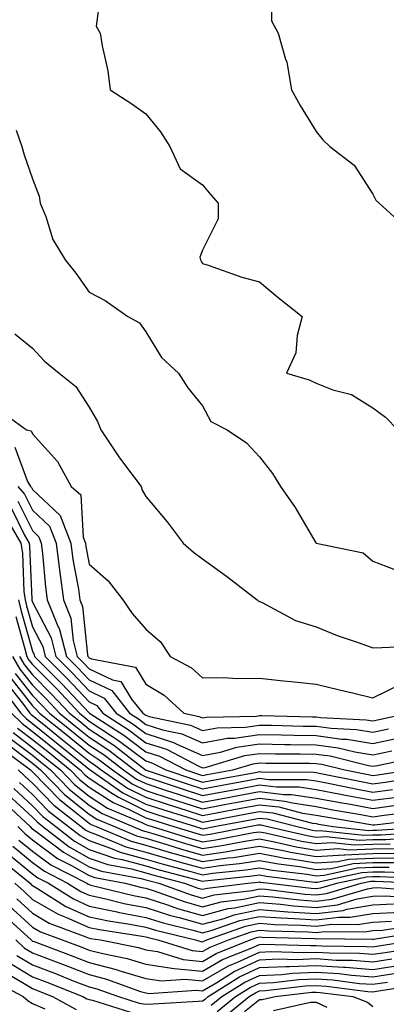
# Model space of a CAD drawing. Units: inches. Extents: x 1018643 to 1021283, y 7226618 to 7229258.
# Drawn here: x 1019256 to 1019320, y 7227431 to 7227604 of the extents above; entities that cross this region are included whole.
import ezdxf

# ---------------------------------------------------------------- set-up
doc = ezdxf.new("R2010")
doc.units = ezdxf.units.IN
doc.header["$MEASUREMENT"] = 0
doc.layers.add('Contour_10187226', color=7, linetype='Continuous', true_color=0x4914c9)

msp = doc.modelspace()

# ---------------------------------------------------------------- linework, layer by layer
at = {"layer": 'Contour_10187226'}
for points in [[(1019270.16, 7227609.81, 3048), (1019269.28, 7227603.15, 3048), (1019269.99, 7227601.92, 3048), (1019270.33, 7227599.64, 3048), (1019271.36, 7227595.23, 3048), (1019271.75, 7227591.92, 3048), (1019275.56, 7227589.42, 3048), (1019278.05, 7227587.68, 3048), (1019280.61, 7227584.48, 3048), (1019282.25, 7227581.92, 3048), (1019284.09, 7227577.96, 3048), (1019288.05, 7227575.14, 3048), (1019289.52, 7227573.38, 3048), (1019290.8, 7227571.92, 3048), (1019290.81, 7227569.15, 3048), (1019288.05, 7227563.62, 3048), (1019287.57, 7227562.39, 3048), (1019287.67, 7227561.92, 3048), (1019287.8, 7227561.67, 3048), (1019288.05, 7227561.26, 3048), (1019289, 7227560.96, 3048), (1019294.98, 7227558.85, 3048), (1019298.05, 7227558.03, 3048), (1019301.37, 7227555.24, 3048), (1019305.61, 7227551.92, 3048), (1019304.71, 7227548.58, 3048), (1019304.49, 7227545.49, 3048), (1019302.83, 7227541.92, 3048), (1019306.84, 7227540.71, 3048), (1019308.05, 7227540.14, 3048), (1019310.97, 7227538.99, 3048), (1019314.29, 7227538.15, 3048), (1019318.05, 7227535.79, 3048), (1019320.28, 7227534.15, 3048), (1019322.47, 7227531.92, 3048)], [(1019300.11, 7227609.86, 3049), (1019300.19, 7227604.06, 3049), (1019301.37, 7227601.92, 3049), (1019302.63, 7227597.34, 3049), (1019302.89, 7227596.76, 3049), (1019303.69, 7227591.92, 3049), (1019305.26, 7227589.13, 3049), (1019308.05, 7227584.54, 3049), (1019309.24, 7227583.11, 3049), (1019310.44, 7227581.92, 3049), (1019314.77, 7227578.64, 3049), (1019318.05, 7227573.48, 3049), (1019318.58, 7227572.45, 3049), (1019319.17, 7227571.92, 3049), (1019323.81, 7227567.68, 3049)], [(1019255.2, 7227584.77, 3047), (1019256.16, 7227581.92, 3047), (1019256.59, 7227580.46, 3047), (1019258.05, 7227576.18, 3047), (1019259.27, 7227573.15, 3047), (1019259.42, 7227571.92, 3047), (1019260.39, 7227569.58, 3047), (1019261.63, 7227565.49, 3047), (1019263.82, 7227561.92, 3047), (1019265.72, 7227559.58, 3047), (1019268.05, 7227556.2, 3047), (1019270.87, 7227554.73, 3047), (1019274.84, 7227551.92, 3047), (1019276.93, 7227550.81, 3047), (1019278.05, 7227549.21, 3047), (1019280.79, 7227544.67, 3047), (1019283.77, 7227541.92, 3047), (1019285.46, 7227539.32, 3047), (1019288.05, 7227536.14, 3047), (1019289.51, 7227533.38, 3047), (1019292.36, 7227531.92, 3047), (1019295.76, 7227529.63, 3047), (1019298.05, 7227527.17, 3047), (1019300.35, 7227524.22, 3047), (1019301.76, 7227521.92, 3047), (1019304.37, 7227518.23, 3047), (1019308.01, 7227511.96, 3047), (1019308.04, 7227511.92, 3047), (1019308.05, 7227511.9, 3047), (1019308.07, 7227511.9, 3047), (1019316.32, 7227510.2, 3047), (1019318.05, 7227508.74, 3047), (1019323, 7227506.86, 3047)], [(1019254.95, 7227548.83, 3046), (1019258.05, 7227546.33, 3046), (1019260.17, 7227544.03, 3046), (1019262.74, 7227541.92, 3046), (1019265.71, 7227539.58, 3046), (1019268.05, 7227535.92, 3046), (1019269.54, 7227533.4, 3046), (1019270.13, 7227531.92, 3046), (1019273.26, 7227527.13, 3046), (1019274.66, 7227525.32, 3046), (1019277.19, 7227521.92, 3046), (1019277.42, 7227521.3, 3046), (1019278.05, 7227520.18, 3046), (1019281.82, 7227515.69, 3046), (1019284.63, 7227511.92, 3046), (1019286.45, 7227510.32, 3046), (1019288.05, 7227509.13, 3046), (1019292.25, 7227506.12, 3046), (1019297.66, 7227501.92, 3046), (1019297.86, 7227501.72, 3046), (1019298.05, 7227501.65, 3046), (1019298.52, 7227501.45, 3046), (1019304.42, 7227498.29, 3046), (1019308.05, 7227497.19, 3046), (1019311.74, 7227495.61, 3046), (1019315.61, 7227494.36, 3046), (1019318.05, 7227493.46, 3046), (1019319.65, 7227493.52, 3046), (1019326.15, 7227493.83, 3046)], [(1019251.8, 7227535.67, 3045), (1019257.02, 7227531.92, 3045), (1019257.86, 7227531.74, 3045), (1019258.05, 7227531.22, 3045), (1019262.46, 7227526.33, 3045), (1019264.88, 7227521.92, 3045), (1019266.58, 7227520.44, 3045), (1019267.01, 7227512.97, 3045), (1019267.4, 7227511.92, 3045), (1019267.47, 7227511.33, 3045), (1019268.05, 7227508.23, 3045), (1019271.41, 7227505.28, 3045), (1019273.98, 7227501.92, 3045), (1019275.66, 7227499.52, 3045), (1019278.05, 7227496.72, 3045), (1019280.63, 7227494.5, 3045), (1019282.32, 7227491.92, 3045), (1019286.09, 7227489.95, 3045), (1019288.05, 7227488.17, 3045), (1019291.72, 7227488.25, 3045), (1019294.19, 7227488.05, 3045), (1019298.05, 7227488.13, 3045), (1019302.3, 7227487.66, 3045), (1019303.67, 7227487.53, 3045), (1019308.05, 7227487.06, 3045), (1019312.19, 7227486.06, 3045), (1019314.45, 7227485.51, 3045), (1019318.05, 7227484.65, 3045), (1019322.96, 7227487.02, 3045)], [(1019254.97, 7227528.85, 3044), (1019257.16, 7227522.8, 3044), (1019257.73, 7227521.92, 3044), (1019257.87, 7227521.74, 3044), (1019258.05, 7227521.39, 3044), (1019262.96, 7227516.82, 3044), (1019264.81, 7227511.92, 3044), (1019265.17, 7227509.05, 3044), (1019266.15, 7227503.81, 3044), (1019266.42, 7227501.92, 3044), (1019266.88, 7227500.75, 3044), (1019267.76, 7227492.21, 3044), (1019267.84, 7227491.92, 3044), (1019268.05, 7227491.69, 3044), (1019268.48, 7227491.49, 3044), (1019276.2, 7227490.06, 3044), (1019278.05, 7227487.06, 3044), (1019281.25, 7227485.12, 3044), (1019284.71, 7227481.92, 3044), (1019287.46, 7227481.33, 3044), (1019288.05, 7227481.08, 3044), (1019288.76, 7227481.22, 3044), (1019297.55, 7227481.41, 3044), (1019298.05, 7227481.49, 3044), (1019298.49, 7227481.49, 3044), (1019307.41, 7227481.28, 3044), (1019308.05, 7227481.28, 3044), (1019308.8, 7227481.18, 3044), (1019316.89, 7227480.77, 3044), (1019318.05, 7227480.57, 3044), (1019319.16, 7227480.81, 3044), (1019324.29, 7227481.92, 3044)], [(1019255.48, 7227521.92, 3043), (1019256.68, 7227520.55, 3043), (1019258.05, 7227517.76, 3043), (1019261.08, 7227514.95, 3043), (1019262.21, 7227511.92, 3043), (1019262.83, 7227507.15, 3043), (1019262.86, 7227506.72, 3043), (1019263.55, 7227501.92, 3043), (1019264.82, 7227498.7, 3043), (1019265.23, 7227494.75, 3043), (1019265.95, 7227491.92, 3043), (1019267.01, 7227490.87, 3043), (1019268.05, 7227489.75, 3043), (1019272.18, 7227487.8, 3043), (1019273.65, 7227487.53, 3043), (1019275.54, 7227484.42, 3043), (1019277.49, 7227481.92, 3043), (1019277.84, 7227481.71, 3043), (1019278.05, 7227481.55, 3043), (1019278.61, 7227481.35, 3043), (1019285.93, 7227479.81, 3043), (1019288.05, 7227478.87, 3043), (1019290.61, 7227479.36, 3043), (1019295.61, 7227479.48, 3043), (1019298.05, 7227479.81, 3043), (1019300.18, 7227479.79, 3043), (1019305.79, 7227479.65, 3043), (1019308.05, 7227479.63, 3043), (1019310.7, 7227479.26, 3043), (1019315.17, 7227479.05, 3043), (1019318.05, 7227478.56, 3043), (1019320.82, 7227479.15, 3043)], [(1019255.48, 7227519.36, 3042), (1019258.05, 7227514.13, 3042), (1019259.19, 7227513.05, 3042), (1019259.62, 7227511.92, 3042), (1019259.85, 7227510.12, 3042), (1019260.34, 7227504.21, 3042), (1019260.67, 7227501.92, 3042), (1019262.39, 7227497.58, 3042), (1019262.84, 7227496.71, 3042), (1019264.08, 7227491.92, 3042), (1019266.06, 7227489.93, 3042), (1019268.05, 7227487.8, 3042), (1019272.03, 7227485.9, 3042), (1019275.14, 7227481.92, 3042), (1019276.92, 7227480.79, 3042), (1019278.05, 7227479.93, 3042), (1019280.97, 7227479.01, 3042), (1019284.4, 7227478.27, 3042), (1019288.05, 7227476.69, 3042), (1019292.46, 7227477.51, 3042), (1019293.67, 7227477.53, 3042), (1019298.05, 7227478.15, 3042), (1019301.87, 7227478.09, 3042), (1019304.17, 7227478.05, 3042), (1019308.05, 7227477.99, 3042), (1019312.6, 7227477.37, 3042), (1019313.46, 7227477.33, 3042), (1019318.05, 7227476.55, 3042), (1019322.47, 7227477.51, 3042)], [(1019254.29, 7227518.15, 3041), (1019256.67, 7227513.31, 3041), (1019257.46, 7227511.92, 3041), (1019257.55, 7227511.41, 3041), (1019257.93, 7227502.04, 3041), (1019257.94, 7227501.92, 3041), (1019257.96, 7227501.84, 3041), (1019258.05, 7227501.53, 3041), (1019261.35, 7227495.22, 3041), (1019262.2, 7227491.92, 3041), (1019265.12, 7227488.99, 3041), (1019268.05, 7227485.85, 3041), (1019270.72, 7227484.6, 3041), (1019272.8, 7227481.92, 3041), (1019276, 7227479.87, 3041), (1019278.05, 7227478.33, 3041), (1019282.9, 7227476.78, 3041), (1019283.51, 7227476.45, 3041), (1019288.05, 7227474.48, 3041), (1019291.2, 7227475.06, 3041), (1019294.06, 7227475.92, 3041), (1019298.05, 7227476.49, 3041), (1019302.55, 7227476.41, 3041), (1019303.56, 7227476.41, 3041), (1019308.05, 7227476.35, 3041), (1019311.95, 7227475.83, 3041), (1019314.89, 7227475.08, 3041), (1019318.05, 7227474.56, 3041), (1019321.4, 7227475.26, 3041)], [(1019253.18, 7227516.78, 3040), (1019255.99, 7227511.92, 3040), (1019256.28, 7227510.16, 3040), (1019256.56, 7227503.4, 3040), (1019256.76, 7227501.92, 3040), (1019257.01, 7227500.88, 3040), (1019258.05, 7227497.17, 3040), (1019259.86, 7227493.72, 3040), (1019260.32, 7227491.92, 3040), (1019264.18, 7227488.05, 3040), (1019268.05, 7227483.91, 3040), (1019269.4, 7227483.27, 3040), (1019270.44, 7227481.92, 3040), (1019275.08, 7227478.95, 3040), (1019278.05, 7227476.71, 3040), (1019281.68, 7227475.55, 3040), (1019287.4, 7227472.56, 3040), (1019288.05, 7227472.29, 3040), (1019288.5, 7227472.37, 3040), (1019295.51, 7227474.46, 3040), (1019298.05, 7227474.81, 3040), (1019300.9, 7227474.77, 3040), (1019305.22, 7227474.75, 3040), (1019308.05, 7227474.71, 3040), (1019310.51, 7227474.38, 3040), (1019317.29, 7227472.68, 3040), (1019318.05, 7227472.55, 3040), (1019318.85, 7227472.72, 3040), (1019325.79, 7227474.19, 3040)], [(1019255.58, 7227501.92, 3039), (1019256.07, 7227499.93, 3039), (1019258.05, 7227492.84, 3039), (1019258.36, 7227492.23, 3039), (1019258.44, 7227491.92, 3039), (1019263.25, 7227487.12, 3039), (1019268.05, 7227481.96, 3039), (1019268.08, 7227481.94, 3039), (1019268.09, 7227481.92, 3039), (1019274.16, 7227478.03, 3039), (1019278.05, 7227475.1, 3039), (1019280.46, 7227474.34, 3039), (1019285.09, 7227471.92, 3039), (1019287.31, 7227471.18, 3039), (1019288.05, 7227470.94, 3039), (1019288.87, 7227471.1, 3039), (1019293.36, 7227471.92, 3039), (1019296.98, 7227472.99, 3039), (1019298.05, 7227473.15, 3039), (1019299.26, 7227473.13, 3039), (1019306.88, 7227473.09, 3039), (1019308.05, 7227473.07, 3039), (1019309.07, 7227472.94, 3039), (1019313.13, 7227471.92, 3039), (1019317.21, 7227471.08, 3039), (1019318.05, 7227470.92, 3039), (1019318.93, 7227471.04, 3039), (1019324.61, 7227471.92, 3039)], [(1019255.11, 7227498.99, 3038), (1019256.71, 7227493.25, 3038), (1019257.06, 7227491.92, 3038), (1019257.42, 7227491.3, 3038), (1019258.05, 7227490.49, 3038), (1019262.33, 7227486.2, 3038), (1019266.33, 7227481.92, 3038), (1019267.28, 7227481.16, 3038), (1019268.05, 7227480.53, 3038), (1019272.16, 7227477.82, 3038), (1019273.25, 7227477.12, 3038), (1019278.05, 7227473.5, 3038), (1019279.24, 7227473.11, 3038), (1019281.54, 7227471.92, 3038), (1019286.42, 7227470.28, 3038), (1019288.05, 7227469.77, 3038), (1019289.87, 7227470.1, 3038), (1019297.67, 7227471.53, 3038), (1019298.05, 7227471.61, 3038), (1019298.4, 7227471.57, 3038), (1019307.67, 7227471.53, 3038), (1019308.05, 7227471.47, 3038), (1019308.6, 7227471.37, 3038), (1019315.98, 7227469.85, 3038), (1019318.05, 7227469.48, 3038), (1019320.21, 7227469.75, 3038), (1019326.93, 7227470.79, 3038)], [(1019254.55, 7227491.92, 3036), (1019255.83, 7227489.71, 3036), (1019258.05, 7227486.86, 3036), (1019260.52, 7227484.38, 3036), (1019262.83, 7227481.92, 3036), (1019265.72, 7227479.6, 3036), (1019268.05, 7227477.7, 3036), (1019271.53, 7227475.4, 3036), (1019276.05, 7227471.92, 3036), (1019277.23, 7227471.1, 3036), (1019278.05, 7227470.69, 3036), (1019279.88, 7227470.1, 3036), (1019284.63, 7227468.5, 3036), (1019288.05, 7227467.41, 3036), (1019291.85, 7227468.13, 3036), (1019294.8, 7227468.66, 3036), (1019298.05, 7227469.26, 3036), (1019301.04, 7227468.93, 3036), (1019305.04, 7227468.91, 3036), (1019308.05, 7227468.46, 3036), (1019312.32, 7227467.64, 3036), (1019313.53, 7227467.41, 3036), (1019318.05, 7227466.57, 3036), (1019322.78, 7227467.19, 3036)], [(1019255.8, 7227491.92, 3037), (1019256.62, 7227490.49, 3037), (1019258.05, 7227488.68, 3037), (1019261.43, 7227485.3, 3037), (1019264.57, 7227481.92, 3037), (1019266.5, 7227480.38, 3037), (1019268.05, 7227479.13, 3037), (1019272.38, 7227476.26, 3037), (1019278.01, 7227471.92, 3037), (1019278.03, 7227471.9, 3037), (1019278.05, 7227471.9, 3037), (1019278.09, 7227471.88, 3037), (1019285.53, 7227469.4, 3037), (1019288.05, 7227468.6, 3037), (1019290.85, 7227469.11, 3037), (1019296.23, 7227470.1, 3037), (1019298.05, 7227470.44, 3037), (1019299.72, 7227470.24, 3037), (1019306.35, 7227470.22, 3037), (1019308.05, 7227469.97, 3037), (1019310.46, 7227469.52, 3037), (1019314.76, 7227468.62, 3037), (1019318.05, 7227468.01, 3037), (1019321.5, 7227468.48, 3037)], [(1019253.45, 7227487.33, 3033), (1019256.28, 7227483.68, 3033), (1019257.6, 7227481.92, 3033), (1019257.83, 7227481.71, 3033), (1019258.05, 7227481.53, 3033), (1019260.05, 7227479.91, 3033), (1019263.37, 7227477.25, 3033), (1019268.05, 7227473.46, 3033), (1019268.98, 7227472.84, 3033), (1019270.18, 7227471.92, 3033), (1019274.81, 7227468.68, 3033), (1019278.05, 7227467.08, 3033), (1019281.95, 7227465.81, 3033), (1019285.16, 7227464.81, 3033), (1019288.05, 7227463.89, 3033), (1019290.47, 7227464.34, 3033), (1019294.81, 7227465.16, 3033), (1019298.05, 7227465.77, 3033), (1019301.5, 7227465.38, 3033), (1019305.67, 7227464.3, 3033), (1019308.05, 7227463.95, 3033), (1019309.75, 7227463.62, 3033), (1019317.7, 7227462.27, 3033), (1019318.05, 7227462.21, 3033), (1019318.38, 7227462.25, 3033), (1019326.75, 7227463.23, 3033)], [(1019254.25, 7227488.11, 3034), (1019258.05, 7227483.23, 3034), (1019258.7, 7227482.58, 3034), (1019259.32, 7227481.92, 3034), (1019264.15, 7227478.03, 3034), (1019268.05, 7227474.87, 3034), (1019269.83, 7227473.7, 3034), (1019272.14, 7227471.92, 3034), (1019275.62, 7227469.48, 3034), (1019278.05, 7227468.29, 3034), (1019282.85, 7227466.72, 3034), (1019283.43, 7227466.53, 3034), (1019288.05, 7227465.06, 3034), (1019291.92, 7227465.79, 3034), (1019293.82, 7227466.16, 3034), (1019298.05, 7227466.94, 3034), (1019302.55, 7227466.41, 3034), (1019303.9, 7227466.08, 3034), (1019308.05, 7227465.46, 3034), (1019311.02, 7227464.89, 3034), (1019315.91, 7227464.05, 3034), (1019318.05, 7227463.66, 3034), (1019320.06, 7227463.93, 3034), (1019325.42, 7227464.56, 3034)], [(1019255.04, 7227488.91, 3035), (1019258.05, 7227485.05, 3035), (1019259.61, 7227483.48, 3035), (1019261.07, 7227481.92, 3035), (1019264.93, 7227478.81, 3035), (1019268.05, 7227476.3, 3035), (1019270.68, 7227474.56, 3035), (1019274.09, 7227471.92, 3035), (1019276.42, 7227470.3, 3035), (1019278.05, 7227469.5, 3035), (1019281.66, 7227468.31, 3035), (1019283.74, 7227467.62, 3035), (1019288.05, 7227466.24, 3035), (1019292.84, 7227467.13, 3035), (1019293.36, 7227467.23, 3035), (1019298.05, 7227468.11, 3035), (1019302.37, 7227467.6, 3035), (1019303.73, 7227467.6, 3035), (1019308.05, 7227466.96, 3035), (1019312.28, 7227466.16, 3035), (1019314.13, 7227465.85, 3035), (1019318.05, 7227465.12, 3035), (1019321.73, 7227465.61, 3035)], [(1019252.6, 7227486.47, 3032), (1019255.99, 7227481.92, 3032), (1019257.03, 7227480.9, 3032), (1019258.05, 7227480.12, 3032), (1019262.59, 7227476.47, 3032), (1019267.38, 7227472.58, 3032), (1019268.05, 7227472.06, 3032), (1019268.13, 7227472, 3032), (1019268.23, 7227471.92, 3032), (1019274.01, 7227467.88, 3032), (1019278.05, 7227465.88, 3032), (1019281.04, 7227464.91, 3032), (1019286.89, 7227463.09, 3032), (1019288.05, 7227462.72, 3032), (1019289.03, 7227462.9, 3032), (1019295.79, 7227464.19, 3032), (1019298.05, 7227464.6, 3032), (1019300.45, 7227464.32, 3032), (1019307.43, 7227462.53, 3032), (1019308.05, 7227462.45, 3032), (1019308.49, 7227462.35, 3032), (1019311.07, 7227461.92, 3032), (1019317.37, 7227461.24, 3032), (1019318.05, 7227461.28, 3032), (1019318.69, 7227461.28, 3032), (1019328.03, 7227461.9, 3032)], [(1019254.37, 7227481.92, 3031), (1019256.23, 7227480.1, 3031), (1019258.05, 7227478.72, 3031), (1019261.81, 7227475.69, 3031), (1019266.47, 7227471.92, 3031), (1019267.25, 7227471.12, 3031), (1019268.05, 7227470.47, 3031), (1019272.19, 7227467.78, 3031), (1019273.21, 7227467.08, 3031), (1019278.05, 7227464.67, 3031), (1019280.13, 7227464.01, 3031), (1019286.81, 7227461.92, 3031), (1019287.76, 7227461.63, 3031), (1019288.05, 7227461.55, 3031), (1019288.38, 7227461.59, 3031), (1019290.06, 7227461.92, 3031), (1019296.78, 7227463.19, 3031), (1019298.05, 7227463.42, 3031), (1019299.41, 7227463.27, 3031), (1019304.69, 7227461.92, 3031), (1019307.42, 7227461.28, 3031), (1019308.05, 7227461.18, 3031), (1019308.74, 7227461.22, 3031), (1019316.51, 7227460.38, 3031), (1019318.05, 7227460.46, 3031), (1019319.51, 7227460.47, 3031), (1019327.11, 7227460.98, 3031)], [(1019255.44, 7227479.3, 3030), (1019258.05, 7227477.31, 3030), (1019261.04, 7227474.91, 3030), (1019264.72, 7227471.92, 3030), (1019266.37, 7227470.24, 3030), (1019268.05, 7227468.89, 3030), (1019272.27, 7227466.14, 3030), (1019274.97, 7227464.99, 3030), (1019278.05, 7227463.48, 3030), (1019279.22, 7227463.09, 3030), (1019282.99, 7227461.92, 3030), (1019286.85, 7227460.73, 3030), (1019288.05, 7227460.38, 3030), (1019289.39, 7227460.57, 3030), (1019296.24, 7227461.92, 3030), (1019297.77, 7227462.21, 3030), (1019298.05, 7227462.25, 3030), (1019298.35, 7227462.23, 3030), (1019299.55, 7227461.92, 3030), (1019306.45, 7227460.32, 3030), (1019308.05, 7227460.05, 3030), (1019309.81, 7227460.16, 3030), (1019315.66, 7227459.52, 3030), (1019318.05, 7227459.63, 3030), (1019320.31, 7227459.65, 3030), (1019326.18, 7227460.06, 3030)], [(1019253.06, 7227476.92, 3027), (1019258.05, 7227473.09, 3027), (1019258.69, 7227472.56, 3027), (1019259.5, 7227471.92, 3027), (1019263.73, 7227467.6, 3027), (1019268.05, 7227464.13, 3027), (1019269.39, 7227463.25, 3027), (1019272.54, 7227461.92, 3027), (1019276.42, 7227460.28, 3027), (1019278.05, 7227459.85, 3027), (1019280.99, 7227458.97, 3027), (1019284.13, 7227457.99, 3027), (1019288.05, 7227456.9, 3027), (1019292.43, 7227457.55, 3027), (1019293.97, 7227457.84, 3027), (1019298.05, 7227458.48, 3027), (1019302.28, 7227457.7, 3027), (1019303.53, 7227457.41, 3027), (1019308.05, 7227456.65, 3027), (1019313, 7227456.96, 3027), (1019313.09, 7227456.96, 3027), (1019318.05, 7227457.19, 3027), (1019322.73, 7227457.23, 3027)], [(1019253.84, 7227477.72, 3028), (1019258.05, 7227474.5, 3028), (1019259.48, 7227473.35, 3028), (1019261.23, 7227471.92, 3028), (1019264.61, 7227468.48, 3028), (1019268.05, 7227465.71, 3028), (1019270.34, 7227464.22, 3028), (1019275.77, 7227461.92, 3028), (1019277.38, 7227461.24, 3028), (1019278.05, 7227461.06, 3028), (1019279.27, 7227460.71, 3028), (1019285.03, 7227458.91, 3028), (1019288.05, 7227458.07, 3028), (1019291.42, 7227458.56, 3028), (1019295.48, 7227459.34, 3028), (1019298.05, 7227459.75, 3028), (1019300.72, 7227459.24, 3028), (1019304.51, 7227458.37, 3028), (1019308.05, 7227457.78, 3028), (1019311.94, 7227458.03, 3028), (1019313.94, 7227457.82, 3028), (1019318.05, 7227458.01, 3028), (1019321.93, 7227458.05, 3028)], [(1019254.64, 7227478.52, 3029), (1019258.05, 7227475.9, 3029), (1019260.26, 7227474.13, 3029), (1019262.98, 7227471.92, 3029), (1019265.49, 7227469.36, 3029), (1019268.05, 7227467.29, 3029), (1019271.31, 7227465.18, 3029), (1019277.35, 7227462.62, 3029), (1019278.05, 7227462.27, 3029), (1019278.31, 7227462.19, 3029), (1019279.17, 7227461.92, 3029), (1019285.94, 7227459.81, 3029), (1019288.05, 7227459.22, 3029), (1019290.4, 7227459.56, 3029), (1019296.99, 7227460.85, 3029), (1019298.05, 7227461.02, 3029), (1019299.15, 7227460.81, 3029), (1019305.47, 7227459.34, 3029), (1019308.05, 7227458.91, 3029), (1019310.87, 7227459.09, 3029), (1019314.8, 7227458.68, 3029), (1019318.05, 7227458.81, 3029), (1019321.12, 7227458.85, 3029)], [(1019252.14, 7227476.02, 3026), (1019257.69, 7227471.92, 3026), (1019257.87, 7227471.74, 3026), (1019258.05, 7227471.57, 3026), (1019262.84, 7227466.71, 3026), (1019264.85, 7227465.12, 3026), (1019268.05, 7227462.55, 3026), (1019268.42, 7227462.29, 3026), (1019269.31, 7227461.92, 3026), (1019275.46, 7227459.32, 3026), (1019278.05, 7227458.62, 3026), (1019282.72, 7227457.25, 3026), (1019283.23, 7227457.1, 3026), (1019288.05, 7227455.75, 3026), (1019292.52, 7227456.39, 3026), (1019293.48, 7227456.49, 3026), (1019298.05, 7227457.21, 3026), (1019302.51, 7227456.37, 3026), (1019303.74, 7227456.24, 3026), (1019308.05, 7227455.51, 3026), (1019311.89, 7227455.77, 3026), (1019313.79, 7227456.18, 3026), (1019318.05, 7227456.37, 3026), (1019322.55, 7227456.43, 3026)], [(1019255.56, 7227471.92, 3025), (1019256.84, 7227470.71, 3025), (1019258.05, 7227469.58, 3025), (1019261.84, 7227465.71, 3025), (1019266.67, 7227461.92, 3025), (1019267.45, 7227461.31, 3025), (1019268.05, 7227460.98, 3025), (1019269.49, 7227460.47, 3025), (1019274.51, 7227458.37, 3025), (1019278.05, 7227457.41, 3025), (1019282.29, 7227456.16, 3025), (1019284.35, 7227455.61, 3025), (1019288.05, 7227454.58, 3025), (1019291.17, 7227455.05, 3025), (1019294.57, 7227455.4, 3025), (1019298.05, 7227455.94, 3025), (1019301.44, 7227455.32, 3025), (1019305.1, 7227454.87, 3025), (1019308.05, 7227454.36, 3025), (1019310.68, 7227454.54, 3025), (1019314.57, 7227455.4, 3025), (1019318.05, 7227455.57, 3025), (1019321.73, 7227455.59, 3025)], [(1019254.76, 7227468.64, 3023), (1019258.05, 7227465.57, 3023), (1019259.86, 7227463.72, 3023), (1019262.15, 7227461.92, 3023), (1019265.48, 7227459.36, 3023), (1019268.05, 7227457.9, 3023), (1019272.49, 7227456.35, 3023), (1019273.86, 7227456.1, 3023), (1019278.05, 7227454.97, 3023), (1019280.4, 7227454.28, 3023), (1019287.57, 7227452.41, 3023), (1019288.05, 7227452.27, 3023), (1019288.45, 7227452.33, 3023), (1019296.76, 7227453.21, 3023), (1019298.05, 7227453.42, 3023), (1019299.31, 7227453.17, 3023), (1019307.84, 7227452.13, 3023), (1019308.05, 7227452.1, 3023), (1019308.25, 7227452.12, 3023), (1019316.13, 7227453.83, 3023), (1019318.05, 7227453.93, 3023), (1019320.08, 7227453.95, 3023), (1019326.3, 7227453.68, 3023)], [(1019255.79, 7227469.67, 3024), (1019258.05, 7227467.56, 3024), (1019260.84, 7227464.71, 3024), (1019264.41, 7227461.92, 3024), (1019266.47, 7227460.34, 3024), (1019268.05, 7227459.44, 3024), (1019271.84, 7227458.13, 3024), (1019273.54, 7227457.41, 3024), (1019278.05, 7227456.18, 3024), (1019281.35, 7227455.22, 3024), (1019285.96, 7227454.01, 3024), (1019288.05, 7227453.42, 3024), (1019289.81, 7227453.68, 3024), (1019295.67, 7227454.3, 3024), (1019298.05, 7227454.67, 3024), (1019300.37, 7227454.24, 3024), (1019306.47, 7227453.5, 3024), (1019308.05, 7227453.23, 3024), (1019309.46, 7227453.33, 3024), (1019315.34, 7227454.62, 3024), (1019318.05, 7227454.75, 3024), (1019320.91, 7227454.77, 3024)], [(1019252.68, 7227466.55, 3021), (1019257.65, 7227461.92, 3021), (1019257.85, 7227461.72, 3021), (1019258.05, 7227461.55, 3021), (1019259.43, 7227460.53, 3021), (1019263.52, 7227457.39, 3021), (1019268.05, 7227454.81, 3021), (1019270.2, 7227454.07, 3021), (1019277.21, 7227452.76, 3021), (1019278.05, 7227452.53, 3021), (1019278.52, 7227452.39, 3021), (1019280.34, 7227451.92, 3021), (1019286.02, 7227449.89, 3021), (1019288.05, 7227449.3, 3021), (1019290.11, 7227449.87, 3021), (1019296.79, 7227450.65, 3021), (1019298.05, 7227450.92, 3021), (1019299.12, 7227450.85, 3021), (1019306.15, 7227450.01, 3021), (1019308.05, 7227449.89, 3021), (1019309.87, 7227450.1, 3021), (1019316.01, 7227451.92, 3021), (1019317.68, 7227452.29, 3021), (1019318.05, 7227452.31, 3021), (1019318.44, 7227452.31, 3021), (1019326.95, 7227451.92, 3021)], [(1019253.72, 7227467.58, 3022), (1019258.05, 7227463.56, 3022), (1019258.86, 7227462.74, 3022), (1019259.9, 7227461.92, 3022), (1019264.51, 7227458.37, 3022), (1019268.05, 7227456.35, 3022), (1019271.34, 7227455.22, 3022), (1019275.54, 7227454.44, 3022), (1019278.05, 7227453.76, 3022), (1019279.47, 7227453.33, 3022), (1019284.87, 7227451.92, 3022), (1019287.21, 7227451.08, 3022), (1019288.05, 7227450.85, 3022), (1019288.9, 7227451.08, 3022), (1019296.01, 7227451.92, 3022), (1019297.85, 7227452.12, 3022), (1019298.05, 7227452.15, 3022), (1019298.25, 7227452.12, 3022), (1019299.81, 7227451.92, 3022), (1019307.18, 7227451.04, 3022), (1019308.05, 7227450.98, 3022), (1019308.88, 7227451.1, 3022), (1019311.68, 7227451.92, 3022), (1019316.91, 7227453.07, 3022), (1019318.05, 7227453.11, 3022), (1019319.26, 7227453.13, 3022), (1019327.2, 7227452.76, 3022)], [(1019255.47, 7227461.92, 3020), (1019256.76, 7227460.63, 3020), (1019258.05, 7227459.56, 3020), (1019262.45, 7227456.31, 3020), (1019264.92, 7227455.05, 3020), (1019268.05, 7227453.27, 3020), (1019269.05, 7227452.92, 3020), (1019274.42, 7227451.92, 3020), (1019277.33, 7227451.2, 3020), (1019278.05, 7227451.06, 3020), (1019279.31, 7227450.67, 3020), (1019284.82, 7227448.7, 3020), (1019288.05, 7227447.78, 3020), (1019291.32, 7227448.66, 3020), (1019295.25, 7227449.13, 3020), (1019298.05, 7227449.71, 3020), (1019300.44, 7227449.54, 3020), (1019305.11, 7227448.97, 3020), (1019308.05, 7227448.78, 3020), (1019310.85, 7227449.11, 3020), (1019317.09, 7227450.96, 3020), (1019318.05, 7227451.12, 3020), (1019318.81, 7227451.16, 3020), (1019326.72, 7227450.59, 3020)], [(1019255.68, 7227459.54, 3019), (1019258.05, 7227457.58, 3019), (1019261.31, 7227455.18, 3019), (1019267.62, 7227451.92, 3019), (1019267.88, 7227451.74, 3019), (1019268.05, 7227451.69, 3019), (1019268.36, 7227451.61, 3019), (1019275.89, 7227449.75, 3019), (1019278.05, 7227449.34, 3019), (1019281.83, 7227448.13, 3019), (1019283.63, 7227447.49, 3019), (1019288.05, 7227446.24, 3019), (1019292.53, 7227447.45, 3019), (1019293.71, 7227447.58, 3019), (1019298.05, 7227448.5, 3019), (1019301.75, 7227448.23, 3019), (1019304.08, 7227447.94, 3019), (1019308.05, 7227447.66, 3019), (1019311.84, 7227448.13, 3019), (1019315.28, 7227449.15, 3019), (1019318.05, 7227449.62, 3019), (1019320.26, 7227449.71, 3019), (1019325.47, 7227449.34, 3019)], [(1019254.59, 7227458.46, 3018), (1019258.05, 7227455.59, 3018), (1019260.16, 7227454.03, 3018), (1019264.25, 7227451.92, 3018), (1019266.58, 7227450.44, 3018), (1019268.05, 7227449.79, 3018), (1019270.75, 7227449.22, 3018), (1019274.45, 7227448.31, 3018), (1019278.05, 7227447.62, 3018), (1019282.38, 7227446.24, 3018), (1019284.16, 7227445.81, 3018), (1019288.05, 7227444.69, 3018), (1019291.85, 7227445.73, 3018), (1019293.62, 7227446.35, 3018), (1019298.05, 7227447.29, 3018), (1019303.04, 7227446.9, 3018), (1019303.06, 7227446.9, 3018), (1019308.05, 7227446.57, 3018), (1019312.83, 7227447.13, 3018), (1019313.46, 7227447.33, 3018), (1019318.05, 7227448.09, 3018), (1019321.69, 7227448.27, 3018)], [(1019252.35, 7227456.22, 3016), (1019257.63, 7227451.92, 3016), (1019257.84, 7227451.72, 3016), (1019258.05, 7227451.53, 3016), (1019258.97, 7227451, 3016), (1019263.96, 7227447.84, 3016), (1019268.05, 7227446.02, 3016), (1019271.44, 7227445.3, 3016), (1019275.25, 7227444.71, 3016), (1019278.05, 7227444.19, 3016), (1019279.77, 7227443.64, 3016), (1019286.79, 7227441.92, 3016), (1019287.75, 7227441.63, 3016), (1019288.05, 7227441.59, 3016), (1019288.26, 7227441.71, 3016), (1019288.77, 7227441.92, 3016), (1019295.62, 7227444.34, 3016), (1019298.05, 7227444.87, 3016), (1019300.78, 7227444.65, 3016), (1019305.44, 7227444.54, 3016), (1019308.05, 7227444.34, 3016), (1019310.81, 7227444.69, 3016), (1019315.34, 7227444.62, 3016), (1019318.05, 7227445.06, 3016), (1019321.36, 7227445.24, 3016)], [(1019253.5, 7227457.37, 3017), (1019258.05, 7227453.6, 3017), (1019259.02, 7227452.88, 3017), (1019260.88, 7227451.92, 3017), (1019265.27, 7227449.15, 3017), (1019268.05, 7227447.9, 3017), (1019272.99, 7227446.86, 3017), (1019273.13, 7227446.84, 3017), (1019278.05, 7227445.9, 3017), (1019281.07, 7227444.95, 3017), (1019286.31, 7227443.66, 3017), (1019288.05, 7227443.17, 3017), (1019289.75, 7227443.62, 3017), (1019294.62, 7227445.36, 3017), (1019298.05, 7227446.08, 3017), (1019301.91, 7227445.79, 3017), (1019304.25, 7227445.71, 3017), (1019308.05, 7227445.46, 3017), (1019312.07, 7227445.94, 3017), (1019314.06, 7227445.92, 3017), (1019318.05, 7227446.59, 3017), (1019322.95, 7227446.82, 3017)], [(1019254.96, 7227451.92, 3015), (1019256.57, 7227450.44, 3015), (1019258.05, 7227449.07, 3015), (1019262.58, 7227446.45, 3015), (1019264.08, 7227445.9, 3015), (1019268.05, 7227444.13, 3015), (1019269.88, 7227443.74, 3015), (1019277.38, 7227442.58, 3015), (1019278.05, 7227442.47, 3015), (1019278.46, 7227442.33, 3015), (1019280.15, 7227441.92, 3015), (1019286.18, 7227440.05, 3015), (1019288.05, 7227439.87, 3015), (1019289.35, 7227440.63, 3015), (1019292.6, 7227441.92, 3015), (1019296.62, 7227443.35, 3015), (1019298.05, 7227443.66, 3015), (1019299.66, 7227443.52, 3015), (1019306.63, 7227443.35, 3015), (1019308.05, 7227443.25, 3015), (1019309.55, 7227443.42, 3015), (1019316.64, 7227443.33, 3015), (1019318.05, 7227443.56, 3015), (1019319.77, 7227443.64, 3015), (1019325.43, 7227444.54, 3015)], [(1019255.29, 7227449.15, 3014), (1019258.05, 7227446.63, 3014), (1019261.03, 7227444.89, 3014), (1019267.47, 7227442.49, 3014), (1019268.05, 7227442.23, 3014), (1019268.31, 7227442.19, 3014), (1019270.03, 7227441.92, 3014), (1019276.72, 7227440.59, 3014), (1019278.05, 7227440.18, 3014), (1019280.09, 7227439.89, 3014), (1019284.61, 7227438.48, 3014), (1019288.05, 7227438.13, 3014), (1019290.44, 7227439.54, 3014), (1019296.42, 7227441.92, 3014), (1019297.62, 7227442.35, 3014), (1019298.05, 7227442.45, 3014), (1019298.53, 7227442.41, 3014), (1019307.82, 7227442.15, 3014), (1019308.05, 7227442.13, 3014), (1019308.29, 7227442.15, 3014), (1019317.94, 7227442.04, 3014), (1019318.05, 7227442.04, 3014), (1019318.19, 7227442.06, 3014), (1019326.59, 7227443.38, 3014)], [(1019254, 7227447.88, 3013), (1019258.05, 7227444.17, 3013), (1019259.47, 7227443.35, 3013), (1019263.28, 7227441.92, 3013), (1019266.76, 7227440.63, 3013), (1019268.05, 7227440.12, 3013), (1019270.47, 7227439.5, 3013), (1019274.77, 7227438.64, 3013), (1019278.05, 7227437.64, 3013), (1019283.04, 7227436.9, 3013), (1019283.06, 7227436.9, 3013), (1019288.05, 7227436.41, 3013), (1019291.53, 7227438.44, 3013), (1019296.59, 7227440.46, 3013), (1019298.05, 7227441.14, 3013), (1019298.8, 7227441.18, 3013), (1019307.05, 7227440.92, 3013), (1019308.05, 7227440.96, 3013), (1019309.08, 7227440.9, 3013), (1019316.92, 7227440.79, 3013), (1019318.05, 7227440.71, 3013), (1019319.1, 7227440.87, 3013), (1019325.82, 7227441.92, 3013)], [(1019252.72, 7227446.59, 3012), (1019257.82, 7227441.92, 3012), (1019257.93, 7227441.8, 3012), (1019258.05, 7227441.72, 3012), (1019258.35, 7227441.63, 3012), (1019265.2, 7227439.07, 3012), (1019268.05, 7227437.96, 3012), (1019272.84, 7227436.72, 3012), (1019273.48, 7227436.49, 3012), (1019278.05, 7227435.1, 3012), (1019280.82, 7227434.69, 3012), (1019284.97, 7227434.99, 3012), (1019288.05, 7227434.69, 3012), (1019292.62, 7227437.35, 3012), (1019294.06, 7227437.92, 3012), (1019298.05, 7227439.77, 3012), (1019300.1, 7227439.87, 3012), (1019305.82, 7227439.69, 3012), (1019308.05, 7227439.79, 3012), (1019310.34, 7227439.63, 3012), (1019315.69, 7227439.56, 3012), (1019318.05, 7227439.38, 3012), (1019320.25, 7227439.73, 3012), (1019326.89, 7227440.77, 3012)], [(1019255.12, 7227441.92, 3011), (1019256.63, 7227440.49, 3011), (1019258.05, 7227439.63, 3011), (1019261.74, 7227438.23, 3011), (1019263.65, 7227437.53, 3011), (1019268.05, 7227435.81, 3011), (1019271.13, 7227435.01, 3011), (1019277.12, 7227432.84, 3011), (1019278.05, 7227432.56, 3011), (1019278.61, 7227432.49, 3011), (1019286.9, 7227433.07, 3011), (1019288.05, 7227432.96, 3011), (1019290.54, 7227434.4, 3011), (1019293.62, 7227436.35, 3011), (1019298.05, 7227438.4, 3011), (1019301.41, 7227438.56, 3011), (1019304.59, 7227438.46, 3011), (1019308.05, 7227438.62, 3011), (1019311.6, 7227438.37, 3011), (1019314.46, 7227438.33, 3011), (1019318.05, 7227438.05, 3011), (1019321.39, 7227438.58, 3011)], [(1019255.33, 7227439.19, 3010), (1019258.05, 7227437.53, 3010), (1019262.11, 7227435.98, 3010), (1019265.24, 7227434.73, 3010), (1019268.05, 7227433.64, 3010), (1019269.42, 7227433.29, 3010), (1019273.2, 7227431.92, 3010), (1019276.89, 7227430.75, 3010), (1019278.05, 7227430.59, 3010), (1019279.34, 7227430.63, 3010), (1019287.27, 7227431.14, 3010), (1019288.05, 7227431.16, 3010), (1019288.48, 7227431.49, 3010), (1019289.02, 7227431.92, 3010), (1019294.55, 7227435.42, 3010), (1019298.05, 7227437.04, 3010), (1019302.71, 7227437.25, 3010), (1019303.37, 7227437.23, 3010), (1019308.05, 7227437.43, 3010), (1019312.86, 7227437.1, 3010), (1019313.23, 7227437.1, 3010), (1019318.05, 7227436.72, 3010), (1019322.54, 7227437.43, 3010)], [(1019254.02, 7227437.9, 3009), (1019258.05, 7227435.42, 3009), (1019260.59, 7227434.46, 3009), (1019266.95, 7227431.92, 3009), (1019267.66, 7227431.53, 3009), (1019268.05, 7227431.41, 3009), (1019268.67, 7227431.3, 3009), (1019275.32, 7227429.19, 3009)], [(1019254.45, 7227435.51, 3008), (1019258.05, 7227433.33, 3008), (1019259.07, 7227432.94, 3008), (1019261.59, 7227431.92, 3008), (1019265.76, 7227429.63, 3008)], [(1019289.56, 7227430.42, 3009), (1019291.43, 7227431.92, 3009), (1019295.49, 7227434.48, 3009), (1019298.05, 7227435.67, 3009), (1019301.99, 7227435.85, 3009), (1019303.89, 7227436.08, 3009), (1019308.05, 7227436.26, 3009), (1019312.1, 7227435.98, 3009), (1019314.28, 7227435.69, 3009), (1019318.05, 7227435.4, 3009), (1019322.18, 7227436.04, 3009)], [(1019250.97, 7227434.85, 3007), (1019256.45, 7227431.92, 3007), (1019257.31, 7227431.18, 3007), (1019258.05, 7227430.69, 3007), (1019260.22, 7227429.75, 3007)], [(1019290.64, 7227429.32, 3008), (1019293.85, 7227431.92, 3008), (1019296.43, 7227433.54, 3008), (1019298.05, 7227434.3, 3008), (1019300.55, 7227434.42, 3008), (1019305.02, 7227434.95, 3008), (1019308.05, 7227435.06, 3008), (1019311, 7227434.87, 3008), (1019315.71, 7227434.26, 3008), (1019318.05, 7227434.09, 3008), (1019320.61, 7227434.48, 3008)], [(1019291.71, 7227428.25, 3007), (1019296.26, 7227431.92, 3007), (1019297.36, 7227432.6, 3007), (1019298.05, 7227432.94, 3007), (1019299.11, 7227432.97, 3007), (1019306.16, 7227433.81, 3007), (1019308.05, 7227433.89, 3007), (1019309.9, 7227433.78, 3007), (1019317.14, 7227432.82, 3007), (1019318.05, 7227432.76, 3007), (1019319.04, 7227432.92, 3007), (1019325.98, 7227433.99, 3007)], [(1019295.41, 7227429.28, 3006), (1019298.05, 7227431.39, 3006), (1019298.57, 7227431.41, 3006), (1019300.85, 7227431.92, 3006), (1019307.29, 7227432.68, 3006), (1019308.05, 7227432.72, 3006), (1019308.79, 7227432.66, 3006), (1019314.51, 7227431.92, 3006), (1019317.08, 7227430.94, 3006), (1019318.05, 7227430.2, 3006)], [(1019300.52, 7227429.46, 3005), (1019307.04, 7227430.92, 3005), (1019308.05, 7227430.94, 3005), (1019309.95, 7227430.03, 3005)]]:
    msp.add_polyline3d(points, dxfattribs=at)

doc.saveas('drawing.dxf')
